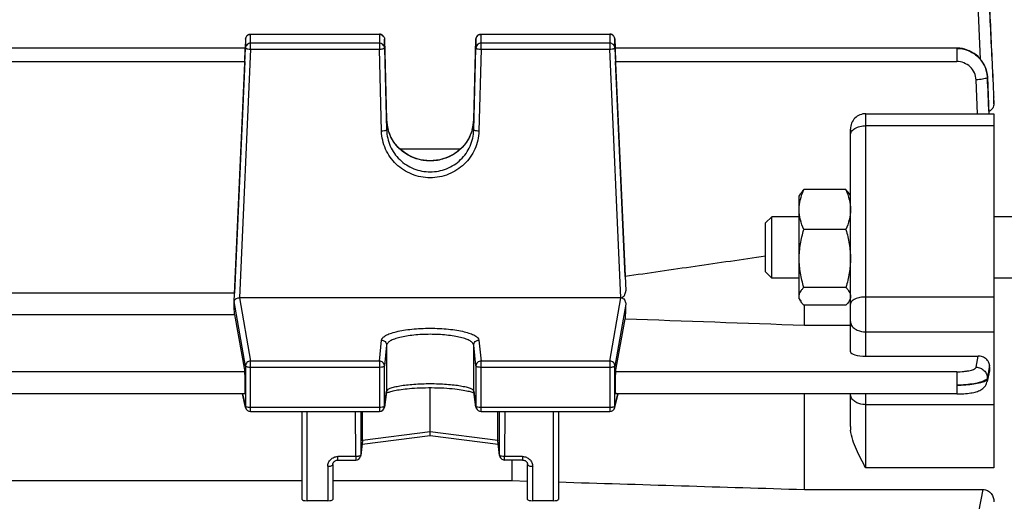
# Model space of a CAD drawing. Units: millimetres. Extents: x -2256 to 4013, y 194 to 3892.
# Drawn here: x 2287 to 2383, y 677 to 724 of the extents above; entities that cross this region are included whole.
import ezdxf

# ---------------------------------------------------------------- set-up
doc = ezdxf.new("R2010")
doc.units = ezdxf.units.MM
doc.header["$LTSCALE"] = 46.255
doc.header["$PDMODE"] = 3
doc.header["$PDSIZE"] = 0.3125
doc.layers.get('0').update_dxf_attribs({"linetype": 'CONTINUOUS'})
doc.layers.get('Defpoints').update_dxf_attribs({"linetype": 'CONTINUOUS'})
doc.layers.add('AM_5', color=3, linetype='CONTINUOUS', lineweight=25)
doc.styles.get("Standard").update_dxf_attribs({"font": 'txt', "width": 0.7})
doc.dimstyles.new('AM_DIN$0', dxfattribs={"dimtxt": 3.5, "dimasz": 2.5, "dimexe": 1, "dimexo": 1, "dimgap": 1.5, "dimtad": 1, "dimdsep": 46, "dimtxsty": 'STANDARD', "dimcen": 0, "dimclrd": 256, "dimclre": 256, "dimclrt": 2, "dimadec": 0, "dimazin": 2, "dimtp": 0.1, "dimtm": 0.1, "dimtfac": 0.71, "dimtdec": 3, "dimtmove": 0, "dimatfit": 3, "dimfxl": 1, "dimlwd": -1, "dimlwe": -1, "dimarcsym": 0})

# ---------------------------------------------------------------- blocks, each defined once
blk = doc.blocks.new('*D20')
at = {"layer": 'AM_5', "ltscale": 10, "transparency": 16777216}
for p, q in [((1364.422, 1259.281), (2525.358, 1259.281)), ((2524.358, 329.281), (2524.358, 1229.281)), ((1364.422, 299.281), (2525.358, 299.281))]:
    blk.add_line(p, q, dxfattribs=at)
for points in [[(2519.358, 1229.281), (2529.358, 1229.281), (2524.358, 1259.281)], [(2519.358, 329.281), (2529.358, 329.281), (2524.358, 299.281)]]:
    blk.add_solid(points, dxfattribs=at)
at = {"layer": 'Defpoints', "color": 0, "ltscale": 10, "transparency": 16777216}
for p in [(1363.422, 1259.281), (2524.358, 1259.281), (1363.422, 299.281)]:
    blk.add_point(p, dxfattribs=at)
at = {"layer": 'AM_5', "color": 2, "ltscale": 10, "transparency": 16777216, "insert": (2491.858, 893.691), "char_height": 35, "attachment_point": 5, "rotation": 90}
blk.add_mtext('960', dxfattribs=at)
blk = doc.blocks.new('*D21')
at = {"layer": 'AM_5', "ltscale": 10, "transparency": 16777216}
for p, q in [((-611.295, 1410.253), (2634.996, 1410.253)), ((2633.996, 1380.253), (2633.996, 223.781)), ((-933.178, 193.781), (2634.996, 193.781))]:
    blk.add_line(p, q, dxfattribs=at)
for points in [[(2628.996, 1380.253), (2638.996, 1380.253), (2633.996, 1410.253)], [(2628.996, 223.781), (2638.996, 223.781), (2633.996, 193.781)]]:
    blk.add_solid(points, dxfattribs=at)
at = {"layer": 'Defpoints', "color": 0, "ltscale": 10, "transparency": 16777216}
for p in [(-612.295, 1410.253), (-934.178, 193.781), (2633.996, 193.781)]:
    blk.add_point(p, dxfattribs=at)
at = {"layer": 'AM_5', "color": 2, "ltscale": 10, "transparency": 16777216, "insert": (2601.496, 802.017), "char_height": 35, "attachment_point": 5, "rotation": 90}
blk.add_mtext('1180', dxfattribs=at)

msp = doc.modelspace()

# ---------------------------------------------------------------- linework, layer by layer
at = {"color": 9, "linetype": 'Continuous'}
for p, q in [((2380.827, 720.474), (2380.404, 729.682)), ((2309.117, 722.448), (2309.117, 722.447)), ((2309.117, 722.447), (2309.117, 721.573)), ((2309.616, 721.461), (2309.616, 722.925)), ((2309.616, 722.913), (2322.177, 722.913)), ((2322.177, 722.925), (2322.177, 721.461)), ((2322.676, 722.438), (2322.676, 722.439)), ((2322.676, 721.565), (2322.676, 722.438)), ((2331.599, 722.439), (2331.599, 722.438)), ((2331.599, 722.438), (2331.599, 721.565)), ((2332.099, 721.461), (2332.099, 722.925)), ((2332.099, 722.913), (2344.659, 722.913)), ((2344.659, 722.925), (2344.659, 721.461)), ((2345.159, 722.447), (2345.159, 722.448)), ((2345.159, 721.573), (2345.159, 722.447)), ((2309.616, 721.461), (2308.541, 697.219)), ((2322.177, 722.04), (2309.616, 722.04)), ((2309.616, 721.461), (2322.177, 721.461)), ((2322.389, 713.468), (2322.177, 721.461)), ((2332.099, 721.461), (2331.886, 713.468)), ((2344.659, 722.04), (2332.099, 722.04)), ((2332.099, 721.461), (2344.659, 721.461)), ((2345.735, 697.219), (2344.659, 721.461)), ((2378.499, 721.565), (2378.499, 720.255)), ((2279.226, 720.255), (2309.049, 720.255)), ((2345.226, 720.255), (2378.499, 720.255)), ((2381.495, 718.717), (2381.644, 715.168)), ((2380.536, 715.168), (2380.397, 718.468)), ((2382.105, 716.815), (2382.136, 716.131)), ((2382.137, 716.785), (2382.135, 716.817)), ((2369.638, 691.522), (2369.638, 715.168)), ((2322.889, 714.568), (2322.889, 714.568)), ((2322.889, 714.568), (2322.889, 714.568)), ((2322.889, 714.568), (2322.889, 713.572)), ((2331.386, 713.572), (2331.386, 714.568)), ((2331.386, 714.568), (2331.386, 714.568)), ((2331.386, 714.568), (2331.386, 714.568)), ((2369.638, 714.001), (2382.138, 714.001)), ((2309.117, 690.557), (2308.02, 696.852)), ((2308.541, 697.219), (2309.616, 691.045)), ((2344.659, 691.045), (2345.735, 697.219)), ((2346.209, 696.585), (2345.159, 690.557)), ((2382.138, 697.287), (2369.638, 697.287)), ((2369.638, 693.883), (2382.138, 693.883)), ((2322.177, 691.045), (2322.389, 693.081)), ((2322.889, 692.594), (2322.676, 690.559)), ((2322.889, 692.594), (2322.889, 688.101)), ((2331.599, 690.559), (2331.386, 692.594)), ((2331.386, 688.101), (2331.386, 692.594)), ((2331.886, 693.081), (2332.099, 691.045)), ((2322.177, 691.045), (2309.616, 691.045)), ((2309.616, 686.123), (2309.616, 691.045)), ((2322.177, 691.045), (2322.177, 686.123)), ((2344.659, 691.045), (2332.099, 691.045)), ((2332.099, 686.123), (2332.099, 691.045)), ((2344.659, 691.045), (2344.659, 686.123)), ((2380.397, 690.438), (2380.582, 691.522)), ((2381.705, 690.63), (2381.6, 690.011)), ((2309.049, 689.997), (2279.226, 689.997)), ((2309.117, 690.557), (2309.117, 686.618)), ((2309.616, 690.453), (2322.177, 690.453)), ((2322.676, 686.62), (2322.676, 690.559)), ((2331.599, 690.559), (2331.599, 686.62)), ((2332.099, 690.453), (2344.659, 690.453)), ((2345.159, 686.618), (2345.159, 690.557)), ((2378.499, 689.997), (2345.226, 689.997)), ((2378.499, 689.997), (2378.499, 687.83)), ((2381.6, 690.011), (2381.495, 689.393)), ((2381.497, 689.3), (2381.649, 689.977)), ((2381.649, 689.977), (2381.687, 690.147)), ((2381.687, 690.147), (2381.725, 690.316)), ((2381.493, 689.393), (2381.496, 689.3)), ((2308.827, 687.83), (2309.117, 686.618)), ((2322.676, 686.62), (2322.889, 688.101)), ((2322.889, 688.101), (2322.884, 688.034)), ((2331.391, 688.034), (2331.386, 688.101)), ((2331.386, 688.101), (2331.599, 686.62)), ((2345.159, 686.618), (2345.449, 687.83)), ((2369.638, 680.612), (2369.638, 687.83)), ((2322.177, 686.515), (2309.616, 686.515)), ((2315.138, 677.415), (2315.138, 686.123)), ((2319.875, 681.726), (2319.861, 686.123)), ((2320.361, 686.123), (2320.374, 681.886)), ((2322.672, 686.552), (2322.676, 686.62)), ((2322.672, 686.552), (2322.672, 686.552)), ((2331.599, 686.62), (2331.604, 686.552)), ((2331.604, 686.552), (2331.604, 686.552)), ((2344.659, 686.515), (2332.099, 686.515)), ((2333.901, 681.886), (2333.914, 686.123)), ((2334.415, 686.123), (2334.401, 681.726)), ((2339.138, 686.123), (2339.138, 677.415)), ((2382.138, 686.786), (2369.638, 686.786)), ((2327.138, 684.126), (2320.546, 683.302)), ((2333.73, 683.302), (2327.138, 684.126)), ((2320.546, 683.302), (2320.374, 681.886)), ((2333.901, 681.886), (2333.73, 683.302)), ((2319.875, 681.726), (2318.138, 681.726)), ((2318.138, 681.389), (2318.138, 681.726)), ((2319.875, 681.726), (2319.875, 681.389)), ((2320.371, 681.829), (2320.374, 681.886)), ((2336.138, 681.726), (2334.401, 681.726)), ((2334.401, 681.389), (2334.401, 681.726)), ((2336.138, 681.726), (2336.138, 681.389)), ((2317.138, 680.774), (2317.138, 677.415)), ((2337.138, 677.415), (2337.138, 680.774)), ((2382.138, 680.612), (2369.638, 680.612)), ((2380.404, 674.955), (2381.068, 678.513))]:
    msp.add_line(p, q, dxfattribs=at)
at = {"color": 7, "linetype": 'Continuous'}
for p, q in [((2309.117, 722.448), (2309.078, 721.575)), ((2309.616, 722.925), (2322.177, 722.925)), ((2322.676, 722.439), (2322.889, 714.568)), ((2331.386, 714.568), (2331.599, 722.439)), ((2332.099, 722.925), (2344.659, 722.925)), ((2345.159, 722.448), (2345.198, 721.575)), ((2309.095, 721.565), (2279.181, 721.565)), ((2308.02, 696.852), (2309.117, 721.573)), ((2322.676, 721.565), (2322.889, 713.572)), ((2331.386, 713.572), (2331.599, 721.565)), ((2345.159, 721.573), (2346.209, 697.898)), ((2378.499, 721.565), (2345.181, 721.565)), ((2378.575, 721.563), (2378.499, 721.564)), ((2309.049, 720.255), (2308.044, 697.656)), ((2346.159, 699.281), (2345.226, 720.255)), ((2381.499, 718.748), (2381.496, 718.805)), ((2381.498, 718.748), (2381.498, 718.748)), ((2382.136, 716.817), (2382.138, 716.785)), ((2382.138, 716.131), (2382.138, 716.785)), ((2369.638, 715.168), (2382.138, 715.168)), ((2382.138, 715.168), (2382.138, 680.612)), ((2368.138, 691.935), (2368.138, 713.668)), ((2330.059, 711.696), (2324.219, 711.696)), ((2363.138, 707.123), (2363.283, 707.375)), ((2363.138, 697.123), (2363.138, 707.123)), ((2367.691, 707.76), (2363.584, 707.76)), ((2368.138, 707.123), (2367.994, 707.372)), ((2359.838, 704.51), (2360.451, 705.123)), ((2363.138, 705.123), (2360.451, 705.123)), ((2360.451, 699.123), (2360.451, 705.123)), ((2384.638, 705.123), (2382.138, 705.123)), ((2359.838, 699.737), (2359.838, 704.51)), ((2367.691, 703.859), (2363.584, 703.859)), ((2359.838, 699.737), (2360.451, 699.123)), ((2363.138, 699.123), (2360.451, 699.123)), ((2384.638, 699.123), (2382.138, 699.123)), ((2308.044, 697.656), (2280.231, 697.656)), ((2367.691, 698.223), (2363.584, 698.223)), ((2308.006, 696.616), (2308.02, 696.852)), ((2345.735, 697.219), (2308.541, 697.219)), ((2363.138, 697.123), (2363.283, 696.872)), ((2367.691, 696.487), (2363.584, 696.487)), ((2363.638, 694.543), (2363.638, 696.487)), ((2368.138, 697.123), (2367.994, 696.875)), ((2280.231, 695.567), (2308.044, 695.567)), ((2308.044, 695.567), (2309.049, 689.997)), ((2345.226, 689.997), (2346.159, 695.166)), ((2363.638, 694.543), (2368.138, 694.543)), ((2369.638, 691.522), (2380.582, 691.522)), ((2381.727, 690.316), (2381.706, 690.63)), ((2381.707, 690.083), (2381.472, 689.034)), ((2309.058, 687.83), (2279.217, 687.83)), ((2309.13, 686.506), (2308.813, 687.83)), ((2322.884, 688.034), (2322.672, 686.552)), ((2322.978, 687.964), (2323.043, 687.99)), ((2327.138, 684.126), (2327.138, 688.447)), ((2331.363, 687.941), (2331.407, 687.918)), ((2331.604, 686.552), (2331.391, 688.034)), ((2345.145, 686.506), (2345.462, 687.83)), ((2378.499, 687.83), (2345.217, 687.83)), ((2363.638, 678.513), (2363.638, 687.83)), ((2368.138, 684.66), (2368.138, 687.83)), ((2309.616, 686.123), (2322.177, 686.123)), ((2314.638, 677.536), (2314.638, 686.123)), ((2320.546, 683.302), (2320.546, 686.123)), ((2332.099, 686.123), (2344.659, 686.123)), ((2333.73, 683.302), (2333.73, 686.123)), ((2339.638, 686.123), (2339.638, 677.536)), ((2327.138, 683.845), (2327.138, 684.126)), ((2320.542, 683.245), (2320.371, 681.829)), ((2327.138, 683.747), (2320.503, 682.918)), ((2333.773, 682.918), (2327.137, 683.747)), ((2327.138, 683.817), (2327.138, 683.845)), ((2327.138, 683.747), (2327.138, 683.817)), ((2333.904, 681.829), (2333.733, 683.245)), ((2318.138, 681.389), (2319.875, 681.389)), ((2333.901, 681.886), (2333.904, 681.829)), ((2333.904, 681.829), (2333.904, 681.828)), ((2336.138, 681.389), (2334.401, 681.389)), ((2335.095, 681.389), (2335.095, 679.388)), ((2317.638, 680.937), (2317.638, 677.536)), ((2336.638, 677.536), (2336.638, 680.937)), ((2273.638, 679.388), (2314.638, 679.388)), ((2317.638, 679.388), (2335.095, 679.388)), ((2335.095, 679.388), (2336.638, 679.34)), ((2363.638, 678.513), (2381.068, 678.513)), ((2317.138, 677.415), (2315.138, 677.415)), ((2339.138, 677.415), (2337.138, 677.415))]:
    msp.add_line(p, q, dxfattribs=at)
for points in [[(2381.496, 718.805), (2381.47, 719.04), (2381.425, 719.274), (2381.361, 719.505), (2381.277, 719.732), (2381.175, 719.952), (2381.054, 720.164), (2380.916, 720.366), (2380.759, 720.557), (2380.586, 720.734), (2380.398, 720.896), (2380.196, 721.043), (2379.983, 721.173), (2379.761, 721.285), (2379.531, 721.379), (2379.295, 721.455), (2379.056, 721.511), (2378.815, 721.547), (2378.575, 721.563)], [(2322.999, 713.747), (2322.939, 714.044), (2322.902, 714.343), (2322.889, 714.568)], [(2331.273, 713.735), (2331.19, 713.442), (2331.084, 713.156), (2330.956, 712.877), (2330.808, 712.609), (2330.639, 712.352), (2330.452, 712.107), (2330.246, 711.877), (2330.023, 711.662), (2329.784, 711.463), (2329.529, 711.284), (2329.26, 711.123), (2328.978, 710.982), (2328.686, 710.861), (2328.384, 710.761), (2328.075, 710.682), (2327.761, 710.625), (2327.443, 710.589), (2327.125, 710.577), (2326.807, 710.587), (2326.492, 710.62), (2326.182, 710.676), (2325.877, 710.755), (2325.58, 710.857), (2325.291, 710.979), (2325.012, 711.122), (2324.745, 711.285), (2324.491, 711.466), (2324.251, 711.666), (2324.027, 711.881), (2323.82, 712.113), (2323.631, 712.359), (2323.461, 712.617), (2323.313, 712.887), (2323.186, 713.166), (2323.081, 713.453), (2322.999, 713.747)], [(2331.386, 714.568), (2331.373, 714.334), (2331.335, 714.033), (2331.273, 713.735)], [(2378.499, 687.831), (2378.583, 687.831), (2378.788, 687.835), (2378.989, 687.842), (2379.183, 687.853), (2379.369, 687.867), (2379.546, 687.884), (2379.714, 687.904), (2379.872, 687.927), (2380.021, 687.952), (2380.161, 687.98), (2380.292, 688.011), (2380.415, 688.045), (2380.532, 688.083), (2380.643, 688.126), (2380.751, 688.174), (2380.855, 688.229), (2380.956, 688.293), (2381.052, 688.365), (2381.143, 688.446), (2381.225, 688.535), (2381.299, 688.633), (2381.362, 688.738), (2381.414, 688.85), (2381.455, 688.967), (2381.472, 689.034)], [(2322.867, 687.911), (2322.879, 687.918), (2322.923, 687.94), (2322.978, 687.964)], [(2323.043, 687.99), (2323.119, 688.017), (2323.206, 688.046), (2323.304, 688.074), (2323.412, 688.103), (2323.532, 688.132), (2323.662, 688.161), (2323.804, 688.19), (2323.958, 688.218), (2324.123, 688.246), (2324.3, 688.272), (2324.489, 688.297), (2324.69, 688.321), (2324.902, 688.343), (2325.124, 688.364), (2325.357, 688.383), (2325.6, 688.399), (2325.852, 688.414), (2326.115, 688.426), (2326.386, 688.436), (2326.668, 688.443), (2326.959, 688.447), (2327.258, 688.448), (2327.564, 688.445), (2327.872, 688.438), (2328.178, 688.428), (2328.477, 688.413), (2328.764, 688.395), (2329.036, 688.375), (2329.291, 688.352), (2329.53, 688.327), (2329.754, 688.301), (2329.963, 688.273), (2330.157, 688.244), (2330.339, 688.214), (2330.507, 688.183), (2330.663, 688.152), (2330.805, 688.12), (2330.934, 688.088), (2331.048, 688.056), (2331.149, 688.025), (2331.235, 687.995)], [(2331.235, 687.995), (2331.306, 687.966), (2331.363, 687.941)], [(2317.638, 680.937), (2317.641, 680.987), (2317.65, 681.038), (2317.666, 681.087), (2317.688, 681.134), (2317.716, 681.179), (2317.749, 681.221), (2317.788, 681.259), (2317.832, 681.293), (2317.88, 681.323), (2317.93, 681.347), (2317.984, 681.366), (2318.038, 681.38), (2318.094, 681.387), (2318.138, 681.389)], [(2336.138, 681.389), (2336.172, 681.388), (2336.228, 681.381)], [(2336.228, 681.381), (2336.283, 681.369), (2336.337, 681.351), (2336.389, 681.327), (2336.437, 681.298), (2336.482, 681.265), (2336.521, 681.226), (2336.555, 681.184), (2336.583, 681.139), (2336.606, 681.092), (2336.623, 681.043), (2336.634, 680.993), (2336.638, 680.943), (2336.638, 680.937)]]:
    msp.add_lwpolyline(points, dxfattribs=at)
for centre, radius, start, end in [((2309.616, 722.425), 0.5, 111.82372, 177.41764), ((2322.176, 722.425), 0.5, 82.58933, 89.98584), ((2322.176, 722.423), 0.502, 67.88257, 82.57296), ((2322.177, 722.425), 0.5, 23.68991, 67.8462), ((2332.099, 722.425), 0.5, 112.08212, 178.44976), ((2344.659, 722.425), 0.5, 82.67609, 89.98633), ((2344.659, 722.423), 0.502, 68.13909, 82.66029), ((2344.659, 722.425), 0.5, 2.58232, 68.10206), ((2369.638, 713.668), 1.5, 90, 180.00016), ((2308.292, 696.836), 0.273, 173.206, 176.70726), ((2345.735, 696.542), 0.676, 87.88711, 90.00677), ((2380.904, 690.263), 0.825, 347.35824, 3.72202), ((2309.616, 686.623), 0.5, 193.41514, 270.00013), ((2322.177, 686.623), 0.5, 269.99988, 351.83825), ((2332.101, 686.623), 0.502, 188.17613, 200.73782), ((2332.099, 686.623), 0.5, 200.76818, 269.99788), ((2344.659, 686.623), 0.5, 269.99987, 346.58406), ((2371.746, 684.665), 3.609, 180.07946, 185.71538), ((2320.072, 683.302), 0.474, 353.17073, 0.01388), ((2334.203, 683.302), 0.474, 179.98607, 186.82893), ((2319.875, 681.889), 0.5, 270.00228, 341.14233), ((2319.872, 681.889), 0.502, 341.17447, 353.12791), ((2334.401, 681.889), 0.5, 186.89003, 188.54109), ((2334.38, 681.886), 0.479, 186.93102, 188.60584), ((2334.403, 681.889), 0.502, 188.54179, 191.66201), ((2334.379, 681.886), 0.478, 188.60393, 194.2515), ((2334.403, 681.889), 0.503, 191.66136, 193.91981), ((2334.402, 681.889), 0.501, 193.91945, 196.29621), ((2334.376, 681.885), 0.475, 194.25635, 195.65474), ((2334.379, 681.886), 0.478, 195.66755, 203.32351), ((2334.399, 681.888), 0.499, 196.29581, 202.58132), ((2334.401, 681.889), 0.5, 202.57803, 248.7016)]:
    msp.add_arc(centre, radius, start, end, dxfattribs=at)
at = {"color": 9, "linetype": 'Continuous'}
for centre, radius, start, end in [((2322.176, 722.401), 0.512, 82.78753, 89.98626), ((2322.177, 722.402), 0.512, 68.40029, 82.78685), ((2344.659, 722.401), 0.512, 82.87148, 89.98761), ((2344.659, 722.402), 0.512, 68.63997, 82.86685), ((2309.457, 722.367), 0.886, 254.92749, 257.38713), ((2344.819, 722.367), 0.886, 282.61287, 285.07251), ((2378.628, 718.594), 2.868, 2.44846, 3.05868), ((2378.787, 718.617), 2.714, 2.53416, 2.74917), ((2326.893, 714.678), 4.005, 181.58175, 195.26578), ((2327.383, 714.678), 4.005, 344.80464, 358.41872), ((2309.602, 686.619), 0.485, 180.12174, 193.3808), ((2344.673, 686.619), 0.485, 346.61838, 359.87826)]:
    msp.add_arc(centre, radius, start, end, dxfattribs=at)
at = {"color": 7, "linetype": 'Continuous'}
for centre, major_axis, ratio, start_param, end_param in [((2309.048, 720.465), (0.047, 1.1), 0.009433, -1.76238, 0.000427), ((2345.228, 720.465), (-0.047, 1.1), 0.009433, -0.000287, 1.76238), ((2305.143, 646.781), (3.954, 92.75), 0.009433, -1.003162, -1.000936), ((2305.143, 646.781), (-0.878, 92.75), 0.042622, -1.017326, -1.003968), ((2349.152, 646.875), (0.892, 94.226), 0.042623, 1.015471, 1.033105), ((2369.638, 691.935), (1.5, 0), 0.275281, 3.141593, 4.712389), ((2309.048, 688.93), (-0.01, 1.1), 0.042622, -3.141778, -0.24475), ((2345.228, 688.93), (0.01, 1.1), 0.042622, 6.527935, 9.425022), ((2315.138, 677.536), (0.5, 0), 0.242846, 3.141593, 4.712389), ((2317.138, 677.536), (0.5, 0), 0.242846, 4.712389, 6.283185), ((2337.138, 677.536), (0.5, 0), 0.242846, 3.141593, 4.712389), ((2339.138, 677.536), (0.5, 0), 0.242846, 4.712389, 6.283185)]:
    msp.add_ellipse(centre, major_axis=major_axis, ratio=ratio, start_param=start_param, end_param=end_param, dxfattribs=at)
at = {"color": 9, "linetype": 'Continuous'}
for points, knots in [([(2381.502, 729.936), (2381.603, 727.749), (2381.802, 723.375), (2382.005, 719.002), (2382.105, 716.815)], [0, 0, 0, 0, 0.5, 1, 1, 1, 1]), ([(2382.135, 716.817), (2382.031, 719.007), (2381.818, 723.386), (2381.61, 727.766), (2381.504, 729.956)], [0, 0, 0, 0, 0.500001, 1, 1, 1, 1]), ([(2309.117, 722.447), (2309.121, 722.539), (2309.186, 722.725), (2309.343, 722.844), (2309.43, 722.878)], [0, 0, 0, 0, 0.496919, 1, 1, 1, 1]), ([(2322.525, 722.775), (2322.571, 722.732), (2322.646, 722.627), (2322.675, 722.501), (2322.676, 722.438)], [0, 0, 0, 0, 0.501684, 1, 1, 1, 1]), ([(2331.599, 722.438), (2331.601, 722.531), (2331.665, 722.721), (2331.823, 722.843), (2331.911, 722.877)], [0, 0, 0, 0, 0.496911, 1, 1, 1, 1]), ([(2344.845, 722.878), (2344.932, 722.844), (2345.089, 722.725), (2345.154, 722.539), (2345.159, 722.447)], [0, 0, 0, 0, 0.503081, 1, 1, 1, 1]), ([(2309.616, 722.04), (2309.553, 722.04), (2309.426, 722.016), (2309.263, 721.914), (2309.15, 721.759), (2309.12, 721.635), (2309.117, 721.573)], [0, 0, 0, 0, 0.252705, 0.503842, 0.75275, 1, 1, 1, 1]), ([(2309.117, 721.573), (2309.117, 721.559), (2309.161, 721.53), (2309.199, 721.519), (2309.226, 721.512)], [0, 0, 0, 0, 0.327469, 1, 1, 1, 1]), ([(2309.263, 721.503), (2309.288, 721.497), (2309.405, 721.475), (2309.524, 721.465), (2309.616, 721.461)], [0, 0, 0, 0, 0.216593, 1, 1, 1, 1]), ([(2322.525, 721.902), (2322.479, 721.946), (2322.369, 722.016), (2322.24, 722.04), (2322.177, 722.04)], [0, 0, 0, 0, 0.498449, 1, 1, 1, 1]), ([(2322.177, 721.461), (2322.24, 721.463), (2322.359, 721.47), (2322.513, 721.491), (2322.615, 721.517), (2322.664, 721.542), (2322.676, 721.558), (2322.676, 721.565)], [0, 0, 0, 0, 0.366577, 0.680122, 0.896546, 0.96087, 1, 1, 1, 1]), ([(2322.676, 721.565), (2322.675, 721.627), (2322.646, 721.753), (2322.571, 721.858), (2322.525, 721.902)], [0, 0, 0, 0, 0.498316, 1, 1, 1, 1]), ([(2332.099, 722.04), (2332.035, 722.04), (2331.906, 722.016), (2331.742, 721.911), (2331.629, 721.753), (2331.601, 721.627), (2331.599, 721.565)], [0, 0, 0, 0, 0.252736, 0.503874, 0.752754, 1, 1, 1, 1]), ([(2331.599, 721.565), (2331.599, 721.558), (2331.611, 721.542), (2331.66, 721.517), (2331.709, 721.504), (2331.746, 721.497)], [0, 0, 0, 0, 0.122337, 0.323347, 1, 1, 1, 1]), ([(2331.746, 721.497), (2331.771, 721.492), (2331.887, 721.472), (2332.006, 721.463), (2332.099, 721.461)], [0, 0, 0, 0, 0.216304, 1, 1, 1, 1]), ([(2345.159, 721.573), (2345.156, 721.635), (2345.125, 721.759), (2345.013, 721.914), (2344.85, 722.016), (2344.722, 722.04), (2344.659, 722.04)], [0, 0, 0, 0, 0.24725, 0.496158, 0.747295, 1, 1, 1, 1]), ([(2344.659, 721.461), (2344.692, 721.462), (2344.81, 721.47), (2344.928, 721.484), (2345.012, 721.503)], [0, 0, 0, 0, 0.27419, 1, 1, 1, 1]), ([(2345.049, 721.512), (2345.077, 721.519), (2345.114, 721.53), (2345.158, 721.559), (2345.159, 721.573)], [0, 0, 0, 0, 0.672531, 1, 1, 1, 1]), ([(2381.498, 718.748), (2381.48, 719.116), (2381.338, 719.673), (2380.959, 720.317), (2380.455, 720.88), (2379.636, 721.386), (2378.877, 721.538), (2378.499, 721.539)], [0, 0, 0, 0, 0.246536, 0.371365, 0.496577, 0.747997, 1, 1, 1, 1]), ([(2378.499, 721.537), (2378.876, 721.536), (2379.635, 721.392), (2380.609, 720.78), (2381.286, 719.858), (2381.472, 719.117), (2381.492, 718.747)], [0, 0, 0, 0, 0.252173, 0.503225, 0.752407, 1, 1, 1, 1]), ([(2380.397, 718.468), (2380.386, 718.705), (2380.272, 719.179), (2379.844, 719.771), (2379.224, 720.164), (2378.74, 720.254), (2378.499, 720.255)], [0, 0, 0, 0, 0.247863, 0.497028, 0.747919, 1, 1, 1, 1]), ([(2381.426, 718.647), (2381.376, 718.619), (2381.241, 718.574), (2381.006, 718.525), (2380.716, 718.488), (2380.506, 718.473), (2380.397, 718.468)], [0, 0, 0, 0, 0.164788, 0.400456, 0.687073, 1, 1, 1, 1]), ([(2381.463, 718.671), (2381.46, 718.669), (2381.448, 718.66), (2381.436, 718.652), (2381.426, 718.647)], [0, 0, 0, 0, 0.227504, 1, 1, 1, 1]), ([(2381.496, 718.717), (2381.495, 718.713), (2381.489, 718.694), (2381.474, 718.68), (2381.463, 718.671)], [0, 0, 0, 0, 0.20768, 1, 1, 1, 1]), ([(2368.138, 713.085), (2368.138, 713.145), (2368.159, 713.27), (2368.248, 713.445), (2368.391, 713.605), (2368.653, 713.796), (2369.076, 713.959), (2369.445, 714.001), (2369.638, 714.001)], [0, 0, 0, 0, 0.094333, 0.194306, 0.303944, 0.425061, 0.698818, 1, 1, 1, 1]), ([(2322.743, 713.504), (2322.717, 713.498), (2322.601, 713.479), (2322.482, 713.47), (2322.389, 713.468)], [0, 0, 0, 0, 0.216325, 1, 1, 1, 1]), ([(2331.886, 713.468), (2331.87, 712.87), (2331.598, 711.665), (2330.532, 710.155), (2328.968, 709.151), (2327.138, 708.8), (2325.307, 709.151), (2323.744, 710.154), (2322.853, 711.42), (2322.473, 712.567), (2322.398, 713.168), (2322.389, 713.468)], [0, 0, 0, 0, 0.123952, 0.24849, 0.373822, 0.499702, 0.625583, 0.750913, 0.87545, 0.937767, 1, 1, 1, 1]), ([(2322.889, 713.572), (2322.889, 713.565), (2322.877, 713.549), (2322.827, 713.524), (2322.779, 713.511), (2322.743, 713.504)], [0, 0, 0, 0, 0.123293, 0.325934, 1, 1, 1, 1]), ([(2322.889, 713.572), (2322.903, 713.036), (2323.147, 711.957), (2324.101, 710.605), (2325.5, 709.706), (2327.138, 709.391), (2328.776, 709.706), (2330.175, 710.605), (2331.128, 711.957), (2331.372, 713.036), (2331.386, 713.572)], [0, 0, 0, 0, 0.124069, 0.248699, 0.374087, 0.500002, 0.625915, 0.751301, 0.87593, 1, 1, 1, 1]), ([(2331.248, 713.628), (2331.13, 713.194), (2330.74, 712.354), (2329.775, 711.356), (2328.531, 710.711), (2327.14, 710.488), (2325.749, 710.709), (2324.504, 711.353), (2323.538, 712.35), (2323.148, 713.189), (2323.029, 713.624)], [0, 0, 0, 0, 0.123214, 0.247676, 0.37343, 0.499995, 0.626561, 0.752318, 0.876782, 1, 1, 1, 1]), ([(2331.533, 713.504), (2331.496, 713.511), (2331.448, 713.524), (2331.399, 713.549), (2331.386, 713.565), (2331.386, 713.572)], [0, 0, 0, 0, 0.674066, 0.876707, 1, 1, 1, 1]), ([(2331.886, 713.468), (2331.854, 713.469), (2331.735, 713.474), (2331.617, 713.486), (2331.533, 713.504)], [0, 0, 0, 0, 0.274441, 1, 1, 1, 1]), ([(2369.638, 697.287), (2369.446, 697.287), (2369.083, 697.256), (2368.662, 697.137), (2368.396, 696.992), (2368.253, 696.874), (2368.16, 696.742), (2368.138, 696.643), (2368.138, 696.597)], [0, 0, 0, 0, 0.324555, 0.611157, 0.731524, 0.834421, 0.921643, 1, 1, 1, 1]), ([(2368.138, 694.896), (2368.138, 694.83), (2368.158, 694.693), (2368.28, 694.426), (2368.449, 694.266), (2368.577, 694.18)], [0, 0, 0, 0, 0.229494, 0.468853, 1, 1, 1, 1]), ([(2322.389, 693.081), (2322.398, 693.165), (2322.475, 693.295), (2322.628, 693.429), (2322.867, 693.583), (2323.268, 693.752), (2323.857, 693.92), (2324.565, 694.059), (2325.368, 694.162), (2326.236, 694.226), (2327.138, 694.247), (2328.039, 694.226), (2328.907, 694.162), (2329.71, 694.059), (2330.419, 693.92), (2331.007, 693.752), (2331.409, 693.583), (2331.648, 693.429), (2331.801, 693.295), (2331.877, 693.165), (2331.886, 693.081)], [0, 0, 0, 0, 0.025082, 0.041305, 0.060609, 0.108941, 0.169896, 0.241938, 0.322822, 0.409841, 0.500001, 0.590161, 0.67718, 0.758063, 0.830103, 0.891058, 0.93939, 0.958695, 0.974919, 1, 1, 1, 1]), ([(2331.386, 692.594), (2331.378, 692.67), (2331.31, 692.788), (2331.173, 692.91), (2330.959, 693.05), (2330.6, 693.204), (2330.074, 693.357), (2329.44, 693.483), (2328.721, 693.577), (2327.944, 693.635), (2327.138, 693.654), (2326.331, 693.635), (2325.554, 693.577), (2324.836, 693.483), (2324.202, 693.357), (2323.675, 693.204), (2323.316, 693.05), (2323.102, 692.91), (2322.965, 692.788), (2322.897, 692.67), (2322.889, 692.594)], [0, 0, 0, 0, 0.025361, 0.041674, 0.061039, 0.109418, 0.170349, 0.242317, 0.323092, 0.409983, 0.500002, 0.590021, 0.676911, 0.757685, 0.829651, 0.890582, 0.93896, 0.958325, 0.974639, 1, 1, 1, 1]), ([(2368.577, 694.18), (2368.649, 694.131), (2368.975, 693.953), (2369.354, 693.883), (2369.638, 693.883)], [0, 0, 0, 0, 0.234019, 1, 1, 1, 1]), ([(2322.389, 693.081), (2322.422, 693.081), (2322.55, 693.067), (2322.674, 693.004), (2322.743, 692.937)], [0, 0, 0, 0, 0.253294, 1, 1, 1, 1]), ([(2322.743, 692.937), (2322.788, 692.892), (2322.862, 692.785), (2322.889, 692.657), (2322.889, 692.594)], [0, 0, 0, 0, 0.5023, 1, 1, 1, 1]), ([(2331.386, 692.594), (2331.386, 692.657), (2331.414, 692.785), (2331.487, 692.892), (2331.533, 692.937)], [0, 0, 0, 0, 0.4977, 1, 1, 1, 1]), ([(2331.533, 692.937), (2331.602, 693.004), (2331.725, 693.067), (2331.853, 693.081), (2331.886, 693.081)], [0, 0, 0, 0, 0.746706, 1, 1, 1, 1]), ([(2309.263, 690.9), (2309.218, 690.855), (2309.143, 690.748), (2309.117, 690.62), (2309.117, 690.557)], [0, 0, 0, 0, 0.502907, 1, 1, 1, 1]), ([(2309.616, 691.045), (2309.551, 691.045), (2309.421, 691.018), (2309.31, 690.945), (2309.263, 690.9)], [0, 0, 0, 0, 0.501343, 1, 1, 1, 1]), ([(2322.676, 690.559), (2322.676, 690.622), (2322.65, 690.75), (2322.538, 690.911), (2322.372, 691.019), (2322.242, 691.045), (2322.177, 691.045)], [0, 0, 0, 0, 0.2461, 0.494791, 0.746529, 1, 1, 1, 1]), ([(2331.746, 690.902), (2331.7, 690.857), (2331.625, 690.75), (2331.599, 690.622), (2331.599, 690.559)], [0, 0, 0, 0, 0.502656, 1, 1, 1, 1]), ([(2332.099, 691.045), (2332.034, 691.045), (2331.903, 691.019), (2331.792, 690.947), (2331.746, 690.902)], [0, 0, 0, 0, 0.501676, 1, 1, 1, 1]), ([(2345.012, 690.9), (2344.966, 690.945), (2344.855, 691.018), (2344.724, 691.045), (2344.659, 691.045)], [0, 0, 0, 0, 0.49865, 1, 1, 1, 1]), ([(2345.159, 690.557), (2345.158, 690.62), (2345.132, 690.748), (2345.058, 690.855), (2345.012, 690.9)], [0, 0, 0, 0, 0.497093, 1, 1, 1, 1]), ([(2309.117, 690.557), (2309.121, 690.537), (2309.181, 690.504), (2309.283, 690.478), (2309.439, 690.457), (2309.554, 690.453), (2309.616, 690.453)], [0, 0, 0, 0, 0.114064, 0.333898, 0.642537, 1, 1, 1, 1]), ([(2322.177, 690.453), (2322.209, 690.453), (2322.325, 690.456), (2322.442, 690.466), (2322.525, 690.484)], [0, 0, 0, 0, 0.273675, 1, 1, 1, 1]), ([(2322.525, 690.484), (2322.563, 690.492), (2322.614, 690.504), (2322.674, 690.539), (2322.676, 690.559)], [0, 0, 0, 0, 0.662927, 1, 1, 1, 1]), ([(2331.599, 690.559), (2331.601, 690.539), (2331.661, 690.504), (2331.763, 690.479), (2331.92, 690.457), (2332.036, 690.453), (2332.099, 690.453)], [0, 0, 0, 0, 0.1112, 0.329844, 0.639766, 1, 1, 1, 1]), ([(2344.659, 690.453), (2344.721, 690.453), (2344.836, 690.457), (2344.992, 690.478), (2345.095, 690.504), (2345.155, 690.537), (2345.159, 690.557)], [0, 0, 0, 0, 0.357463, 0.666102, 0.885936, 1, 1, 1, 1]), ([(2378.499, 689.997), (2378.736, 689.997), (2379.081, 690.012), (2379.518, 690.066), (2379.8, 690.118), (2380.036, 690.182), (2380.217, 690.255), (2380.342, 690.333), (2380.391, 690.405), (2380.397, 690.438)], [0, 0, 0, 0, 0.353242, 0.514797, 0.658984, 0.781333, 0.878685, 0.950141, 1, 1, 1, 1]), ([(2380.397, 690.438), (2380.537, 690.436), (2380.818, 690.377), (2381.179, 690.15), (2381.426, 689.805), (2381.491, 689.53), (2381.496, 689.393)], [0, 0, 0, 0, 0.252851, 0.504522, 0.753251, 1, 1, 1, 1]), ([(2322.889, 688.101), (2322.898, 688.159), (2322.975, 688.244), (2323.105, 688.324), (2323.322, 688.423), (2323.68, 688.529), (2324.205, 688.636), (2324.838, 688.724), (2325.826, 688.815), (2327.138, 688.857), (2328.449, 688.815), (2329.438, 688.724), (2330.07, 688.636), (2330.595, 688.529), (2330.954, 688.423), (2331.17, 688.324), (2331.301, 688.244), (2331.378, 688.159), (2331.386, 688.101)], [0, 0, 0, 0, 0.020015, 0.034694, 0.052995, 0.100563, 0.161946, 0.235275, 0.318057, 0.500002, 0.681946, 0.764727, 0.838055, 0.899437, 0.947004, 0.965305, 0.979985, 1, 1, 1, 1]), ([(2381.285, 689.163), (2381.223, 689.126), (2381.076, 689.057), (2380.711, 688.933), (2380.139, 688.813), (2379.357, 688.721), (2378.793, 688.695), (2378.499, 688.692)], [0, 0, 0, 0, 0.076304, 0.170326, 0.405974, 0.690215, 1, 1, 1, 1]), ([(2378.499, 688.692), (2378.792, 688.695), (2379.354, 688.718), (2380.136, 688.799), (2380.71, 688.901), (2381.077, 689.009), (2381.225, 689.069), (2381.288, 689.102)], [0, 0, 0, 0, 0.309852, 0.595259, 0.831839, 0.925099, 1, 1, 1, 1]), ([(2381.369, 689.22), (2381.363, 689.215), (2381.336, 689.195), (2381.307, 689.176), (2381.285, 689.163)], [0, 0, 0, 0, 0.235235, 1, 1, 1, 1]), ([(2381.288, 689.102), (2381.303, 689.109), (2381.354, 689.138), (2381.404, 689.171), (2381.435, 689.2)], [0, 0, 0, 0, 0.284845, 1, 1, 1, 1]), ([(2381.493, 689.393), (2381.491, 689.378), (2381.468, 689.309), (2381.414, 689.255), (2381.369, 689.22)], [0, 0, 0, 0, 0.211777, 1, 1, 1, 1]), ([(2381.435, 689.2), (2381.443, 689.208), (2381.471, 689.237), (2381.493, 689.272), (2381.498, 689.3)], [0, 0, 0, 0, 0.288232, 1, 1, 1, 1]), ([(2368.577, 687.083), (2368.449, 687.169), (2368.28, 687.329), (2368.158, 687.596), (2368.138, 687.733), (2368.138, 687.799)], [0, 0, 0, 0, 0.531141, 0.770508, 1, 1, 1, 1]), ([(2369.638, 686.786), (2369.54, 686.786), (2369.171, 686.81), (2368.803, 686.93), (2368.577, 687.083)], [0, 0, 0, 0, 0.264255, 1, 1, 1, 1]), ([(2309.319, 686.536), (2309.276, 686.543), (2309.217, 686.554), (2309.152, 686.581), (2309.13, 686.596), (2309.124, 686.604)], [0, 0, 0, 0, 0.628497, 0.847422, 1, 1, 1, 1]), ([(2309.616, 686.515), (2309.59, 686.515), (2309.491, 686.516), (2309.391, 686.524), (2309.319, 686.536)], [0, 0, 0, 0, 0.265661, 1, 1, 1, 1]), ([(2322.525, 686.545), (2322.501, 686.54), (2322.385, 686.521), (2322.268, 686.515), (2322.177, 686.515)], [0, 0, 0, 0, 0.21767, 1, 1, 1, 1]), ([(2322.676, 686.62), (2322.675, 686.609), (2322.651, 686.584), (2322.623, 686.573), (2322.605, 686.567)], [0, 0, 0, 0, 0.370969, 1, 1, 1, 1]), ([(2331.799, 686.536), (2331.755, 686.543), (2331.697, 686.555), (2331.632, 686.582), (2331.611, 686.598), (2331.605, 686.606)], [0, 0, 0, 0, 0.632232, 0.849959, 1, 1, 1, 1]), ([(2332.099, 686.515), (2332.072, 686.515), (2331.972, 686.516), (2331.871, 686.524), (2331.799, 686.536)], [0, 0, 0, 0, 0.266037, 1, 1, 1, 1]), ([(2344.956, 686.536), (2344.934, 686.532), (2344.835, 686.519), (2344.736, 686.515), (2344.659, 686.515)], [0, 0, 0, 0, 0.228338, 1, 1, 1, 1]), ([(2345.048, 686.555), (2345.041, 686.553), (2345.011, 686.545), (2344.98, 686.54), (2344.956, 686.536)], [0, 0, 0, 0, 0.22871, 1, 1, 1, 1]), ([(2345.159, 686.618), (2345.156, 686.603), (2345.115, 686.574), (2345.075, 686.562), (2345.048, 686.555)], [0, 0, 0, 0, 0.35474, 1, 1, 1, 1]), ([(2317.138, 680.774), (2317.138, 680.898), (2317.19, 681.15), (2317.414, 681.466), (2317.746, 681.677), (2318.008, 681.726), (2318.138, 681.726)], [0, 0, 0, 0, 0.243551, 0.490891, 0.743564, 1, 1, 1, 1]), ([(2320.175, 681.759), (2320.152, 681.754), (2320.053, 681.734), (2319.952, 681.726), (2319.875, 681.726)], [0, 0, 0, 0, 0.229584, 1, 1, 1, 1]), ([(2320.303, 681.806), (2320.294, 681.801), (2320.253, 681.781), (2320.209, 681.768), (2320.175, 681.759)], [0, 0, 0, 0, 0.217961, 1, 1, 1, 1]), ([(2320.374, 681.886), (2320.374, 681.879), (2320.363, 681.843), (2320.329, 681.82), (2320.303, 681.806)], [0, 0, 0, 0, 0.197349, 1, 1, 1, 1]), ([(2334.101, 681.759), (2334.057, 681.77), (2333.986, 681.792), (2333.919, 681.839), (2333.907, 681.865)], [0, 0, 0, 0, 0.608384, 1, 1, 1, 1]), ([(2334.401, 681.726), (2334.374, 681.726), (2334.273, 681.729), (2334.173, 681.742), (2334.101, 681.759)], [0, 0, 0, 0, 0.264988, 1, 1, 1, 1]), ([(2336.138, 681.726), (2336.268, 681.726), (2336.529, 681.677), (2336.861, 681.466), (2337.085, 681.15), (2337.137, 680.898), (2337.138, 680.774)], [0, 0, 0, 0, 0.256436, 0.509109, 0.756449, 1, 1, 1, 1]), ([(2317.138, 680.774), (2317.202, 680.774), (2317.321, 680.782), (2317.439, 680.805), (2317.491, 680.822)], [0, 0, 0, 0, 0.535826, 1, 1, 1, 1]), ([(2317.491, 680.822), (2317.529, 680.834), (2317.589, 680.856), (2317.638, 680.913), (2317.638, 680.937)], [0, 0, 0, 0, 0.621064, 1, 1, 1, 1]), ([(2336.638, 680.937), (2336.638, 680.913), (2336.687, 680.856), (2336.746, 680.834), (2336.784, 680.822)], [0, 0, 0, 0, 0.378952, 1, 1, 1, 1]), ([(2336.784, 680.822), (2336.837, 680.805), (2336.955, 680.782), (2337.074, 680.774), (2337.138, 680.774)], [0, 0, 0, 0, 0.464174, 1, 1, 1, 1])]:
    msp.add_open_spline(points, degree=3, knots=knots, dxfattribs=at)
at = {"color": 7, "linetype": 'Continuous'}
for points in [[(2309.43, 722.889), (2309.489, 722.913), (2309.553, 722.925), (2309.616, 722.925)], [(2322.634, 722.626), (2322.66, 722.568), (2322.675, 722.503), (2322.676, 722.439)], [(2331.911, 722.889), (2331.97, 722.913), (2332.035, 722.925), (2332.099, 722.925)], [(2346.159, 695.166), (2351.985, 694.957), (2357.811, 694.749), (2363.638, 694.543)], [(2334.21, 681.436), (2334.27, 681.413), (2334.336, 681.4), (2334.401, 681.401)], [(2334.219, 681.423), (2334.277, 681.401), (2334.339, 681.389), (2334.401, 681.389)], [(2339.638, 679.247), (2347.638, 679.001), (2355.638, 678.756), (2363.638, 678.513)]]:
    msp.add_open_spline(points, degree=3, dxfattribs=at)
at = {"color": 9, "linetype": 'Continuous'}
for points in [[(2309.43, 722.878), (2309.489, 722.901), (2309.553, 722.913), (2309.616, 722.913)], [(2322.365, 722.877), (2322.424, 722.854), (2322.479, 722.819), (2322.525, 722.775)], [(2331.911, 722.877), (2331.97, 722.901), (2332.035, 722.913), (2332.099, 722.913)], [(2381.655, 715.168), (2381.602, 716.358), (2381.55, 717.548), (2381.497, 718.737)], [(2381.498, 689.3), (2381.501, 689.212), (2381.492, 689.123), (2381.473, 689.037)], [(2309.124, 686.604), (2309.12, 686.608), (2309.118, 686.613), (2309.117, 686.618)], [(2322.569, 686.556), (2322.554, 686.552), (2322.54, 686.548), (2322.525, 686.545)], [(2322.605, 686.567), (2322.593, 686.563), (2322.581, 686.559), (2322.569, 686.556)], [(2331.605, 686.606), (2331.602, 686.61), (2331.6, 686.615), (2331.599, 686.62)], [(2333.907, 681.865), (2333.904, 681.872), (2333.902, 681.879), (2333.901, 681.886)]]:
    msp.add_open_spline(points, degree=3, dxfattribs=at)
at = {"color": 7, "linetype": 'Continuous'}
for points, knots in [([(2382.138, 716.131), (2382.138, 715.988), (2382.039, 715.676), (2381.793, 715.465), (2381.647, 715.387)], [0, 0, 0, 0, 0.463383, 1, 1, 1, 1]), ([(2363.138, 705.81), (2363.138, 706.141), (2363.226, 706.813), (2363.451, 707.448), (2363.584, 707.76)], [0, 0, 0, 0, 0.493724, 1, 1, 1, 1]), ([(2363.584, 707.76), (2363.554, 707.728), (2363.441, 707.606), (2363.34, 707.473), (2363.279, 707.368)], [0, 0, 0, 0, 0.264947, 1, 1, 1, 1]), ([(2367.997, 707.367), (2367.978, 707.401), (2367.888, 707.541), (2367.779, 707.668), (2367.691, 707.76)], [0, 0, 0, 0, 0.235235, 1, 1, 1, 1]), ([(2367.691, 707.76), (2367.824, 707.448), (2368.05, 706.813), (2368.138, 706.141), (2368.138, 705.81)], [0, 0, 0, 0, 0.506268, 1, 1, 1, 1]), ([(2363.584, 703.859), (2363.451, 704.172), (2363.226, 704.806), (2363.138, 705.479), (2363.138, 705.81)], [0, 0, 0, 0, 0.506268, 1, 1, 1, 1]), ([(2368.138, 705.81), (2368.138, 705.479), (2368.05, 704.806), (2367.824, 704.172), (2367.691, 703.859)], [0, 0, 0, 0, 0.493724, 1, 1, 1, 1]), ([(2363.138, 701.041), (2363.138, 701.518), (2363.223, 702.473), (2363.449, 703.402), (2363.584, 703.859)], [0, 0, 0, 0, 0.499633, 1, 1, 1, 1]), ([(2367.691, 703.859), (2367.826, 703.402), (2368.052, 702.473), (2368.138, 701.518), (2368.138, 701.041)], [0, 0, 0, 0, 0.500358, 1, 1, 1, 1]), ([(2359.838, 701.261), (2357.558, 700.932), (2352.998, 700.272), (2348.438, 699.614), (2346.159, 699.281)], [0, 0, 0, 0, 0.500001, 1, 1, 1, 1]), ([(2363.584, 698.223), (2363.449, 698.68), (2363.223, 699.61), (2363.138, 700.565), (2363.138, 701.041)], [0, 0, 0, 0, 0.500358, 1, 1, 1, 1]), ([(2368.138, 701.041), (2368.138, 700.565), (2368.052, 699.61), (2367.826, 698.68), (2367.691, 698.223)], [0, 0, 0, 0, 0.499633, 1, 1, 1, 1]), ([(2345.759, 697.218), (2345.826, 697.232), (2345.951, 697.293), (2346.043, 697.393), (2346.08, 697.446)], [0, 0, 0, 0, 0.512337, 1, 1, 1, 1]), ([(2346.08, 697.446), (2346.103, 697.48), (2346.181, 697.618), (2346.213, 697.781), (2346.209, 697.898)], [0, 0, 0, 0, 0.2601, 1, 1, 1, 1]), ([(2363.138, 697.355), (2363.138, 697.429), (2363.16, 697.582), (2363.255, 697.804), (2363.4, 698.02), (2363.519, 698.155), (2363.584, 698.223)], [0, 0, 0, 0, 0.222463, 0.459016, 0.717643, 1, 1, 1, 1]), ([(2363.279, 696.879), (2363.235, 696.954), (2363.165, 697.107), (2363.138, 697.274), (2363.138, 697.355)], [0, 0, 0, 0, 0.517595, 1, 1, 1, 1]), ([(2367.691, 698.223), (2367.756, 698.155), (2367.876, 698.02), (2368.021, 697.804), (2368.115, 697.582), (2368.138, 697.429), (2368.138, 697.355)], [0, 0, 0, 0, 0.282335, 0.54098, 0.777533, 1, 1, 1, 1]), ([(2368.138, 697.355), (2368.138, 697.274), (2368.111, 697.107), (2368.04, 696.954), (2367.997, 696.88)], [0, 0, 0, 0, 0.482448, 1, 1, 1, 1]), ([(2308.021, 696.868), (2308.023, 696.884), (2308.036, 696.947), (2308.071, 697.006), (2308.104, 697.043)], [0, 0, 0, 0, 0.235631, 1, 1, 1, 1]), ([(2308.104, 697.043), (2308.109, 697.049), (2308.133, 697.074), (2308.16, 697.096), (2308.181, 697.111)], [0, 0, 0, 0, 0.238012, 1, 1, 1, 1]), ([(2308.181, 697.111), (2308.204, 697.127), (2308.313, 697.191), (2308.442, 697.219), (2308.541, 697.219)], [0, 0, 0, 0, 0.219683, 1, 1, 1, 1]), ([(2345.76, 697.218), (2345.825, 697.212), (2345.95, 697.166), (2346.043, 697.075), (2346.08, 697.026)], [0, 0, 0, 0, 0.516217, 1, 1, 1, 1]), ([(2346.08, 697.026), (2346.103, 696.994), (2346.183, 696.861), (2346.213, 696.701), (2346.209, 696.585)], [0, 0, 0, 0, 0.254031, 1, 1, 1, 1]), ([(2363.584, 696.487), (2363.554, 696.518), (2363.441, 696.64), (2363.34, 696.773), (2363.279, 696.879)], [0, 0, 0, 0, 0.264947, 1, 1, 1, 1]), ([(2367.997, 696.88), (2367.978, 696.846), (2367.888, 696.705), (2367.779, 696.578), (2367.691, 696.487)], [0, 0, 0, 0, 0.235235, 1, 1, 1, 1]), ([(2381.706, 690.63), (2381.699, 690.743), (2381.627, 690.977), (2381.383, 691.271), (2381.019, 691.473), (2380.731, 691.522), (2380.582, 691.522)], [0, 0, 0, 0, 0.217165, 0.45268, 0.715399, 1, 1, 1, 1]), ([(2369.638, 680.612), (2369.313, 681.202), (2368.823, 682.083), (2368.335, 683.327), (2368.188, 683.978), (2368.156, 684.306)], [0, 0, 0, 0, 0.504194, 0.753481, 1, 1, 1, 1]), ([(2333.94, 681.697), (2333.965, 681.639), (2334.04, 681.531), (2334.151, 681.46), (2334.21, 681.436)], [0, 0, 0, 0, 0.497739, 1, 1, 1, 1]), ([(2381.068, 678.513), (2381.219, 678.513), (2381.524, 678.437), (2381.878, 678.143), (2382.089, 677.746), (2382.138, 677.453), (2382.138, 677.308)], [0, 0, 0, 0, 0.256139, 0.507739, 0.754841, 1, 1, 1, 1])]:
    msp.add_open_spline(points, degree=3, knots=knots, dxfattribs=at)

# ---------------------------------------------------------------- dimensions: what is measured, and where the dimension line sits
at = {"layer": 'AM_5', "ltscale": 10}
dim = msp.add_linear_dim(base=(2633.996, 193.781), p1=(-612.295, 1410.253), p2=(-934.178, 193.781), angle=90, text='1180', dimstyle='AM_DIN$0', override={"dimtxt": 35, "dimasz": 30, "dimgap": 15, "dimsah": 1}, dxfattribs=at)
dim.commit()
dim.dimension.update_dxf_attribs({"geometry": '*D21', "text_midpoint": (2601.496, 802.017)})
dim = msp.add_linear_dim(base=(2524.358, 1259.281), p1=(1363.422, 299.281), p2=(1363.422, 1259.281), angle=90, text='960', dimstyle='AM_DIN$0', override={"dimtxt": 35, "dimasz": 30, "dimgap": 15, "dimsah": 1}, dxfattribs=at)
dim.commit()
dim.dimension.update_dxf_attribs({"geometry": '*D20', "text_midpoint": (2524.358, 893.691), "dimtype": 160})

doc.saveas('drawing.dxf')
